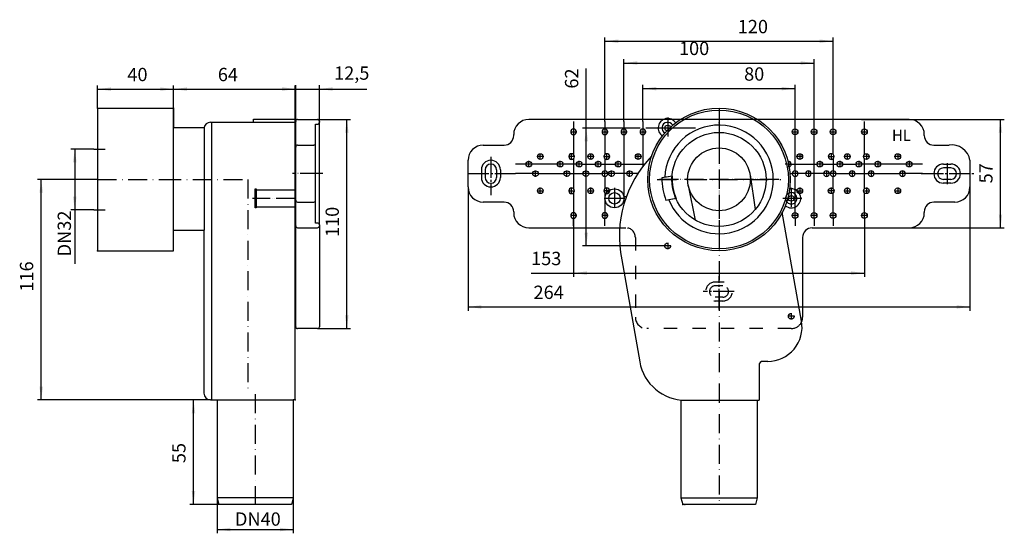
# Model space of a CAD drawing. Extents: x -368 to 150, y -186 to 84.
import ezdxf

# ---------------------------------------------------------------- set-up
doc = ezdxf.new("R2010")
doc.units = 0
for name, pattern in [('DASH_CENTER', [14, 11, -1, 1, -1]), ('DASHDOT', [16, 10, -3, 0, -3]), ('DASHED', [15, 7, -8]), ('DOT_CENTER', [14, 12, -1, 0, -1]), ('PHANTOM', [13, 10, -1, 0, -1, 0, -1])]:
    doc.linetypes.add(name, pattern=pattern)
doc.layers.get('0').update_dxf_attribs({"linetype": 'CONTINUOUS'})
for name, color, linetype in [('1', 7, 'CONTINUOUS'), ('LC-001-002-----0', 7, 'CONTINUOUS'), ('LC-006-002-RND-0', 7, 'CONTINUOUS'), ('LC-008-006-MLN-0', 7, 'CONTINUOUS')]:
    doc.layers.add(name, color=color, linetype=linetype)
doc.styles.add('CONVERTER_1', font='complex.shx', dxfattribs={"width": 0.95})
doc.styles.add('CONVERTER_2', font='txt.shx', dxfattribs={"width": 0.9})
doc.dimstyles.new('ME10_DIM_0', dxfattribs={"dimtxt": 7, "dimasz": 7, "dimexe": 2, "dimexo": 0, "dimtad": 1, "dimtxsty": 'CONVERTER_2', "dimsah": 1, "dimcen": 0.09, "dimclrd": 4, "dimclre": 4, "dimclrt": 1, "dimazin": 3, "dimtfac": 1, "dimtdec": 4, "dimtmove": 0, "dimatfit": 3, "dimtolj": 1, "dimtzin": 0})
doc.dimstyles.new('ME10_DIM_1', dxfattribs={"dimtxt": 7, "dimasz": 7, "dimexe": 2, "dimexo": 0, "dimtad": 1, "dimtxsty": 'CONVERTER_2', "dimsah": 1, "dimcen": 0.09, "dimclrd": 4, "dimclre": 4, "dimclrt": 1, "dimazin": 3, "dimtfac": 1, "dimtdec": 4, "dimtmove": 0, "dimatfit": 3, "dimtolj": 1, "dimtzin": 0})
doc.dimstyles.new('ME10_DIM_10', dxfattribs={"dimtxt": 7, "dimasz": 7, "dimexe": 2, "dimexo": 0, "dimtad": 1, "dimtxsty": 'CONVERTER_2', "dimsah": 1, "dimcen": 0.09, "dimclrd": 4, "dimclre": 4, "dimclrt": 1, "dimazin": 3, "dimtfac": 1, "dimtdec": 4, "dimtmove": 0, "dimatfit": 3, "dimtolj": 1, "dimtzin": 0})
doc.dimstyles.new('ME10_DIM_11', dxfattribs={"dimtxt": 7, "dimasz": 7, "dimexe": 2, "dimexo": 0, "dimtad": 1, "dimtxsty": 'CONVERTER_2', "dimsah": 1, "dimcen": 0.09, "dimclrd": 4, "dimclre": 4, "dimclrt": 1, "dimazin": 3, "dimtfac": 1, "dimtdec": 4, "dimtmove": 0, "dimatfit": 3, "dimtolj": 1, "dimtzin": 0})
doc.dimstyles.new('ME10_DIM_12', dxfattribs={"dimtxt": 7, "dimasz": 7, "dimexe": 2, "dimexo": 0, "dimtad": 1, "dimtxsty": 'CONVERTER_2', "dimsah": 1, "dimcen": 0.09, "dimclrd": 4, "dimclre": 4, "dimclrt": 1, "dimazin": 3, "dimtfac": 1, "dimtdec": 4, "dimtmove": 0, "dimatfit": 3, "dimtolj": 1, "dimtzin": 0})
doc.dimstyles.new('ME10_DIM_13', dxfattribs={"dimtxt": 7, "dimasz": 7, "dimexe": 2, "dimexo": 0, "dimtad": 1, "dimtxsty": 'CONVERTER_2', "dimsah": 1, "dimcen": 0.09, "dimclrd": 4, "dimclre": 4, "dimclrt": 1, "dimazin": 3, "dimtfac": 1, "dimtdec": 4, "dimtmove": 0, "dimatfit": 3, "dimtolj": 1, "dimtzin": 0})
doc.dimstyles.new('ME10_DIM_14', dxfattribs={"dimtxt": 7, "dimasz": 7, "dimexe": 2, "dimexo": 0, "dimtad": 1, "dimtxsty": 'CONVERTER_2', "dimsah": 1, "dimcen": 0.09, "dimclrd": 4, "dimclre": 4, "dimclrt": 1, "dimazin": 3, "dimtfac": 1, "dimtdec": 4, "dimtmove": 0, "dimatfit": 3, "dimtolj": 1, "dimtzin": 0})
doc.dimstyles.new('ME10_DIM_2', dxfattribs={"dimtxt": 7, "dimasz": 7, "dimexe": 2, "dimexo": 0, "dimtad": 1, "dimtxsty": 'CONVERTER_2', "dimsah": 1, "dimcen": 0.09, "dimclrd": 4, "dimclre": 4, "dimclrt": 1, "dimazin": 3, "dimtfac": 1, "dimtdec": 4, "dimtmove": 0, "dimatfit": 3, "dimtolj": 1, "dimtzin": 0})
doc.dimstyles.new('ME10_DIM_3', dxfattribs={"dimtxt": 7, "dimasz": 7, "dimexe": 2, "dimexo": 0, "dimtad": 1, "dimtxsty": 'CONVERTER_2', "dimsah": 1, "dimcen": 0.09, "dimclrd": 4, "dimclre": 4, "dimclrt": 1, "dimazin": 3, "dimtfac": 1, "dimtdec": 4, "dimtmove": 0, "dimatfit": 3, "dimtolj": 1, "dimtzin": 0})
doc.dimstyles.new('ME10_DIM_4', dxfattribs={"dimtxt": 7, "dimasz": 7, "dimexe": 2, "dimexo": 0, "dimtad": 1, "dimtxsty": 'CONVERTER_2', "dimsah": 1, "dimcen": 0.09, "dimclrd": 4, "dimclre": 4, "dimclrt": 1, "dimazin": 3, "dimtfac": 1, "dimtdec": 4, "dimtmove": 0, "dimatfit": 3, "dimtolj": 1, "dimtzin": 0})
doc.dimstyles.new('ME10_DIM_5', dxfattribs={"dimtxt": 7, "dimasz": 7, "dimexe": 2, "dimexo": 0, "dimtad": 1, "dimtxsty": 'CONVERTER_2', "dimsah": 1, "dimcen": 0.09, "dimclrd": 4, "dimclre": 4, "dimclrt": 1, "dimazin": 3, "dimtfac": 1, "dimtdec": 4, "dimtmove": 0, "dimatfit": 3, "dimtolj": 1, "dimtzin": 0})
doc.dimstyles.new('ME10_DIM_6', dxfattribs={"dimtxt": 7, "dimasz": 7, "dimexe": 2, "dimexo": 0, "dimtad": 1, "dimtxsty": 'CONVERTER_2', "dimsah": 1, "dimcen": 0.09, "dimclrd": 4, "dimclre": 4, "dimclrt": 1, "dimazin": 3, "dimtfac": 1, "dimtdec": 4, "dimtmove": 0, "dimatfit": 3, "dimtolj": 1, "dimtzin": 0})
doc.dimstyles.new('ME10_DIM_7', dxfattribs={"dimtxt": 7, "dimasz": 7, "dimexe": 2, "dimexo": 0, "dimtad": 1, "dimtxsty": 'CONVERTER_2', "dimsah": 1, "dimcen": 0.09, "dimclrd": 4, "dimclre": 4, "dimclrt": 1, "dimazin": 3, "dimtfac": 1, "dimtdec": 4, "dimtmove": 0, "dimatfit": 3, "dimtolj": 1, "dimtzin": 0})
doc.dimstyles.new('ME10_DIM_8', dxfattribs={"dimtxt": 7, "dimasz": 7, "dimexe": 2, "dimexo": 0, "dimtad": 1, "dimtxsty": 'CONVERTER_2', "dimsah": 1, "dimcen": 0.09, "dimclrd": 4, "dimclre": 4, "dimclrt": 1, "dimazin": 3, "dimtfac": 1, "dimtdec": 4, "dimtmove": 0, "dimatfit": 3, "dimtolj": 1, "dimtzin": 0})
doc.dimstyles.new('ME10_DIM_9', dxfattribs={"dimtxt": 7, "dimasz": 7, "dimexe": 2, "dimexo": 0, "dimtad": 1, "dimdec": 0, "dimtxsty": 'CONVERTER_2', "dimsah": 1, "dimcen": 0.09, "dimclrd": 4, "dimclre": 4, "dimclrt": 1, "dimazin": 3, "dimtfac": 1, "dimtdec": 4, "dimtmove": 0, "dimatfit": 3, "dimtolj": 1, "dimtzin": 0})

# ---------------------------------------------------------------- blocks, each defined once
blk = doc.blocks.new('*D19')
at = {"color": 4, "linetype": 'CONTINUOUS'}
for p, q in [((-211.16, 31.56), (-193.74, 31.56)), ((-195.74, -78.44), (-195.74, 31.56)), ((-211.16, -78.44), (-193.74, -78.44))]:
    blk.add_line(p, q, dxfattribs=at)
at = {"color": 4}
for points in [[(-194.82, 24.56), (-196.67, 24.56), (-195.74, 31.56)], [(-196.67, -71.44), (-194.82, -71.44), (-195.74, -78.44)]]:
    blk.add_solid(points, dxfattribs=at)
at = {"color": 1, "insert": (-197.74, -30.27), "char_height": 7, "attachment_point": 7, "rotation": 90, "style": 'CONVERTER_2'}
blk.add_mtext('110', dxfattribs=at)
blk = doc.blocks.new('*D18')
at = {"color": 4, "linetype": 'CONTINUOUS'}
for p, q in [((-236.66, 47.56), (-222.66, 47.56)), ((-222.66, 30.56), (-222.66, 49.56)), ((-222.66, 47.56), (-210.16, 47.56)), ((-210.16, -23.94), (-210.16, 49.56)), ((-210.16, 47.56), (-185.3, 47.56))]:
    blk.add_line(p, q, dxfattribs=at)
at = {"color": 4}
for points in [[(-229.66, 46.64), (-229.66, 48.49), (-222.66, 47.56)], [(-203.16, 48.49), (-203.16, 46.64), (-210.16, 47.56)]]:
    blk.add_solid(points, dxfattribs=at)
at = {"color": 1, "insert": (-202.45, 50.26), "char_height": 7, "attachment_point": 7, "rotation": 0.0001, "style": 'CONVERTER_2'}
blk.add_mtext('12,5', dxfattribs=at)
blk = doc.blocks.new('*D17')
at = {"color": 4, "linetype": 'CONTINUOUS'}
for p, q in [((-286.85, 27.25), (-286.85, 49.5)), ((-286.85, 47.5), (-222.91, 47.5)), ((-222.91, 31.75), (-222.91, 49.5))]:
    blk.add_line(p, q, dxfattribs=at)
at = {"color": 4}
for points in [[(-279.85, 48.42), (-279.85, 46.58), (-286.85, 47.5)], [(-229.91, 46.58), (-229.91, 48.42), (-222.91, 47.5)]]:
    blk.add_solid(points, dxfattribs=at)
at = {"color": 1, "insert": (-263.6, 49.5), "char_height": 7, "attachment_point": 7, "rotation": 0.0001, "style": 'CONVERTER_2'}
blk.add_mtext('64', dxfattribs=at)
blk = doc.blocks.new('*D16')
at = {"color": 4, "linetype": 'CONTINUOUS'}
for p, q in [((-326.85, 37.5), (-326.85, 49.5)), ((-326.85, 47.5), (-286.85, 47.5)), ((-286.85, 37.5), (-286.85, 49.5))]:
    blk.add_line(p, q, dxfattribs=at)
at = {"color": 4}
for points in [[(-319.85, 48.42), (-319.85, 46.58), (-326.85, 47.5)], [(-293.85, 46.58), (-293.85, 48.42), (-286.85, 47.5)]]:
    blk.add_solid(points, dxfattribs=at)
at = {"color": 1, "insert": (-311.19, 49.5), "char_height": 7, "attachment_point": 7, "rotation": 0.0001, "style": 'CONVERTER_2'}
blk.add_mtext('40', dxfattribs=at)
blk = doc.blocks.new('*D15')
at = {"color": 4, "linetype": 'CONTINUOUS'}
for p, q in [((-328.85, 16), (-340.85, 16)), ((-338.85, 16), (-338.85, -16)), ((-328.85, -16), (-340.85, -16)), ((-338.85, -16), (-338.85, -44.37))]:
    blk.add_line(p, q, dxfattribs=at)
at = {"color": 4}
for points in [[(-337.92, 9), (-339.77, 9), (-338.85, 16)], [(-339.77, -9), (-337.92, -9), (-338.85, -16)]]:
    blk.add_solid(points, dxfattribs=at)
at = {"color": 1, "insert": (-340.85, -40.45), "char_height": 7, "attachment_point": 7, "rotation": 90, "style": 'CONVERTER_2'}
blk.add_mtext('\\C1;DN\\C1;32\\C1;', dxfattribs=at)
blk = doc.blocks.new('*D14')
at = {"color": 4, "linetype": 'CONTINUOUS'}
for p, q in [((-326.85, 0), (-358.52, 0)), ((-356.52, -115.94), (-356.52, 0)), ((-267.42, -115.94), (-358.52, -115.94))]:
    blk.add_line(p, q, dxfattribs=at)
at = {"color": 4}
for points in [[(-355.6, -7), (-357.44, -7), (-356.52, 0)], [(-357.44, -108.94), (-355.6, -108.94), (-356.52, -115.94)]]:
    blk.add_solid(points, dxfattribs=at)
at = {"color": 1, "insert": (-358.52, -58.98), "char_height": 7, "attachment_point": 7, "rotation": 90, "style": 'CONVERTER_2'}
blk.add_mtext('116', dxfattribs=at)
blk = doc.blocks.new('*D13')
at = {"color": 4, "linetype": 'CONTINUOUS'}
for p, q in [((-267.42, -115.94), (-278.41, -115.94)), ((-276.41, -170.94), (-276.41, -115.94)), ((-263.08, -170.94), (-278.41, -170.94))]:
    blk.add_line(p, q, dxfattribs=at)
at = {"color": 4}
for points in [[(-275.49, -122.94), (-277.33, -122.94), (-276.41, -115.94)], [(-277.33, -163.94), (-275.49, -163.94), (-276.41, -170.94)]]:
    blk.add_solid(points, dxfattribs=at)
at = {"color": 1, "insert": (-278.41, -149.21), "char_height": 7, "attachment_point": 7, "rotation": 90, "style": 'CONVERTER_2'}
blk.add_mtext('55', dxfattribs=at)
blk = doc.blocks.new('*D12')
at = {"color": 4, "linetype": 'CONTINUOUS'}
for p, q in [((-264.01, -167.44), (-264.01, -186.11)), ((-223.91, -167.44), (-223.91, -186.11)), ((-264.01, -184.11), (-223.91, -184.11))]:
    blk.add_line(p, q, dxfattribs=at)
at = {"color": 4}
for points in [[(-257.01, -183.19), (-257.01, -185.03), (-264.01, -184.11)], [(-230.91, -185.03), (-230.91, -183.19), (-223.91, -184.11)]]:
    blk.add_solid(points, dxfattribs=at)
at = {"color": 1, "insert": (-254.58, -182.11), "char_height": 7, "attachment_point": 7, "rotation": 0.0001, "style": 'CONVERTER_2'}
blk.add_mtext('\\C1;DN\\C1;40', dxfattribs=at)
blk = doc.blocks.new('*D11')
at = {"color": 4, "linetype": 'CONTINUOUS'}
for p, q in [((-69.82, 27.06), (-69.82, 58.28)), ((-41.58, 27.06), (-71.82, 27.06)), ((-69.82, -34.94), (-69.82, 27.06)), ((-28.64, -34.94), (-71.82, -34.94))]:
    blk.add_line(p, q, dxfattribs=at)
at = {"color": 4}
for points in [[(-68.89, 20.06), (-70.74, 20.06), (-69.82, 27.06)], [(-70.74, -27.94), (-68.89, -27.94), (-69.82, -34.94)]]:
    blk.add_solid(points, dxfattribs=at)
at = {"color": 1, "insert": (-71.82, 47.78), "char_height": 7, "attachment_point": 7, "rotation": 90, "style": 'CONVERTER_2'}
blk.add_mtext('62', dxfattribs=at)
blk = doc.blocks.new('*D10')
at = {"color": 4, "linetype": 'CONTINUOUS'}
for p, q in [((75.01, 31.56), (150.08, 31.56)), ((148.08, -25.44), (148.08, 31.56)), ((100.01, -25.44), (150.08, -25.44))]:
    blk.add_line(p, q, dxfattribs=at)
at = {"color": 4}
for points in [[(149, 24.56), (147.16, 24.56), (148.08, 31.56)], [(147.16, -18.44), (149, -18.44), (148.08, -25.44)]]:
    blk.add_solid(points, dxfattribs=at)
at = {"color": 1, "insert": (146.08, -2.06), "char_height": 7, "attachment_point": 7, "rotation": 90, "style": 'CONVERTER_2'}
blk.add_mtext('57', dxfattribs=at)
blk = doc.blocks.new('*D9')
at = {"color": 4, "linetype": 'CONTINUOUS'}
for p, q in [((-76.49, -20.44), (-76.49, -51.25)), ((76.51, -24.44), (76.51, -51.25)), ((-98.82, -49.25), (-76.49, -49.25)), ((-76.49, -49.25), (76.51, -49.25))]:
    blk.add_line(p, q, dxfattribs=at)
at = {"color": 4}
for points in [[(-69.49, -48.33), (-69.49, -50.18), (-76.49, -49.25)], [(69.51, -50.18), (69.51, -48.33), (76.51, -49.25)]]:
    blk.add_solid(points, dxfattribs=at)
at = {"color": 1, "insert": (-98.82, -47.25), "char_height": 7, "attachment_point": 7, "rotation": 0.0001, "style": 'CONVERTER_2'}
blk.add_mtext('153', dxfattribs=at)
blk = doc.blocks.new('*D8')
at = {"color": 4, "linetype": 'CONTINUOUS'}
for p, q in [((-59.99, 30.56), (-59.99, 74.71)), ((-59.99, 72.71), (60.01, 72.71)), ((60.01, 30.56), (60.01, 74.71))]:
    blk.add_line(p, q, dxfattribs=at)
at = {"color": 4}
for points in [[(-52.99, 73.63), (-52.99, 71.79), (-59.99, 72.71)], [(53.01, 71.79), (53.01, 73.63), (60.01, 72.71)]]:
    blk.add_solid(points, dxfattribs=at)
at = {"color": 1, "insert": (9.88, 74.71), "char_height": 7, "attachment_point": 7, "rotation": 0.0001, "style": 'CONVERTER_2'}
blk.add_mtext('120', dxfattribs=at)
blk = doc.blocks.new('*D7')
at = {"color": 4, "linetype": 'CONTINUOUS'}
for p, q in [((-49.99, 30.56), (-49.99, 63.24)), ((50.01, 30.56), (50.01, 63.24)), ((-49.99, 61.24), (50.01, 61.24))]:
    blk.add_line(p, q, dxfattribs=at)
at = {"color": 4}
for points in [[(-42.99, 62.16), (-42.99, 60.32), (-49.99, 61.24)], [(43.01, 60.32), (43.01, 62.16), (50.01, 61.24)]]:
    blk.add_solid(points, dxfattribs=at)
at = {"color": 1, "insert": (-21.03, 63.24), "char_height": 7, "attachment_point": 7, "rotation": 0.0001, "style": 'CONVERTER_2'}
blk.add_mtext('100', dxfattribs=at)
blk = doc.blocks.new('*D6')
at = {"color": 4, "linetype": 'CONTINUOUS'}
for p, q in [((-39.99, 30.56), (-39.99, 49.77)), ((-39.99, 47.77), (40.01, 47.77)), ((40.01, 30.56), (40.01, 49.77))]:
    blk.add_line(p, q, dxfattribs=at)
at = {"color": 4}
for points in [[(-32.99, 48.69), (-32.99, 46.85), (-39.99, 47.77)], [(33.01, 46.85), (33.01, 48.69), (40.01, 47.77)]]:
    blk.add_solid(points, dxfattribs=at)
at = {"color": 1, "insert": (13.21, 49.77), "char_height": 7, "attachment_point": 7, "rotation": 0.0001, "style": 'CONVERTER_2'}
blk.add_mtext('80', dxfattribs=at)
blk = doc.blocks.new('*D5')
at = {"color": 4, "linetype": 'CONTINUOUS'}
for p, q in [((-131.99, -3.94), (-131.99, -69.04)), ((132.01, -3.94), (132.01, -69.04)), ((-131.99, -67.04), (132.01, -67.04))]:
    blk.add_line(p, q, dxfattribs=at)
at = {"color": 4}
for points in [[(-124.99, -66.12), (-124.99, -67.96), (-131.99, -67.04)], [(125.01, -67.96), (125.01, -66.12), (132.01, -67.04)]]:
    blk.add_solid(points, dxfattribs=at)
at = {"color": 1, "insert": (-97.55, -65.04), "char_height": 7, "attachment_point": 7, "rotation": 0.0001, "style": 'CONVERTER_2'}
blk.add_mtext('264', dxfattribs=at)
blk = doc.blocks.new('HL_44_MONTAGEPLATTE__1', base_point=(0, -300.9))
at = {"color": 2, "linetype": 'DASH_CENTER'}
for p, q in [((0.01, -53.94), (0.01, -50.94)), ((0.01, -68.44), (0.01, -53.94)), ((8.02, -58.94), (-8.32, -58.94))]:
    blk.add_line(p, q, dxfattribs=at)
at = {"layer": '1', "color": 7, "linetype": 'CONTINUOUS'}
for p, q in [((-74.99, 31.56), (-99.99, 31.56)), ((75.01, 31.56), (-74.99, 31.56)), ((100.01, 31.56), (75.01, 31.56)), ((-76.49, 30.56), (-76.49, 26.56)), ((-59.99, 30.56), (-59.99, 26.56)), ((-49.99, 30.56), (-49.99, 26.56)), ((-39.99, 30.56), (-39.99, 26.56)), ((40.01, 26.56), (40.01, 30.56)), ((50.01, 26.56), (50.01, 30.56)), ((60.01, 26.56), (60.01, 30.56)), ((76.51, 26.56), (76.51, 30.56)), ((-107.99, 23.06), (-107.99, 23.56)), ((-76.49, 23.56), (-76.49, 13.18)), ((-59.99, 23.56), (-59.99, 13.18)), ((-49.99, 23.56), (-49.99, 13.18)), ((-39.99, 23.56), (-39.99, 6.95)), ((40.01, 4.56), (40.01, 23.56)), ((50.01, -17.44), (50.01, 23.41)), ((60.01, 13.18), (60.01, 23.56)), ((76.51, 13.18), (76.51, 23.56)), ((108.01, 23.06), (108.01, 23.56)), ((-123.99, 18.06), (-112.99, 18.06)), ((113.01, 18.06), (121.01, 18.06)), ((-76.49, 10.95), (-76.49, -4.82)), ((-59.99, 10.95), (-59.99, 4.56)), ((-49.99, 13.18), (-49.99, -8.67)), ((60.01, 10.95), (60.01, 4.56)), ((76.51, -4.82), (76.51, 10.95)), ((-131.99, 3.06), (-131.99, 10.06)), ((-101.49, 8.06), (-106.99, 8.06)), ((-84.99, 8.06), (-98.34, 8.06)), ((-75.14, 8.06), (-81.84, 8.06)), ((-71.84, 8.06), (-65.14, 8.06)), ((-61.84, 8.06), (-54.64, 8.06)), ((-51.34, 8.06), (-39.12, 8.06)), ((36.51, 8.06), (38.01, 8.06)), ((38.01, 8.06), (51.36, 8.06)), ((54.66, 8.06), (61.86, 8.06)), ((65.16, 8.06), (71.86, 8.06)), ((81.86, 8.06), (75.16, 8.06)), ((98.36, 8.06), (85.01, 8.06)), ((107.01, 8.06), (101.51, 8.06)), ((132.01, 10.06), (132.01, 3.06)), ((-131.99, -3.94), (-131.99, 3.06)), ((-97.99, 3.06), (-106.99, 3.06)), ((-94.99, 3.06), (-81.49, 3.06)), ((-78.49, 3.06), (-71.49, 3.06)), ((-68.49, 3.06), (-61.49, 3.06)), ((-59.99, 1.56), (-59.99, -4.82)), ((-57.99, 3.06), (-58.49, 3.06)), ((-48.49, 3.06), (-54.99, 3.06)), ((-42.71, 3.06), (-45.49, 3.06)), ((37.37, 3.06), (38.51, 3.06)), ((40.01, -14.52), (40.01, 1.56)), ((45.51, 3.06), (41.51, 3.06)), ((55.01, 3.06), (48.51, 3.06)), ((58.51, 3.06), (58.01, 3.06)), ((60.01, -4.82), (60.01, 1.56)), ((61.51, 3.06), (68.51, 3.06)), ((71.51, 3.06), (78.51, 3.06)), ((81.51, 3.06), (95.01, 3.06)), ((107.01, 3.06), (98.01, 3.06)), ((132.01, 3.06), (132.01, -3.94)), ((-76.49, -7.05), (-76.49, -17.44)), ((-59.99, -7.05), (-59.99, -17.44)), ((60.01, -17.44), (60.01, -7.05)), ((76.51, -17.44), (76.51, -7.05)), ((-112.99, -11.94), (-123.99, -11.94)), ((40.01, -17.44), (40.01, -14.52)), ((124.01, -11.94), (113.01, -11.94)), ((-107.99, -16.94), (-107.99, -17.44)), ((-76.49, -24.44), (-76.49, -20.44)), ((-59.99, -24.44), (-59.99, -20.44)), ((40.01, -20.44), (40.01, -24.44)), ((50.01, -20.44), (50.01, -24.44)), ((60.01, -20.44), (60.01, -24.44)), ((76.51, -20.44), (76.51, -24.44)), ((108.01, -16.94), (108.01, -17.44)), ((-99.99, -25.44), (-74.99, -25.44)), ((-74.99, -25.44), (-52.23, -25.44)), ((49.01, -25.44), (75.01, -25.44)), ((75.01, -25.44), (100.01, -25.44)), ((44.01, -30.44), (44.01, -72.44))]:
    blk.add_line(p, q, dxfattribs=at)
at = {"layer": '1', "color": 2, "linetype": 'DASH_CENTER'}
for p, q in [((-76.49, 26.71), (-76.49, 23.41)), ((-59.99, 26.71), (-59.99, 23.41)), ((-49.99, 26.71), (-49.99, 23.41)), ((-39.99, 26.71), (-39.99, 23.41)), ((-25.34, 27.06), (-28.64, 27.06)), ((-26.99, 28.71), (-26.99, 25.41)), ((40.01, 23.41), (40.01, 26.71)), ((50.01, 23.41), (50.01, 26.71)), ((60.01, 23.41), (60.01, 26.71)), ((76.51, 23.41), (76.51, 26.71)), ((-78.14, 25.06), (-74.84, 25.06)), ((-61.64, 25.06), (-58.34, 25.06)), ((-51.64, 25.06), (-48.34, 25.06)), ((-41.64, 25.06), (-38.34, 25.06)), ((38.36, 25.06), (41.66, 25.06)), ((48.36, 25.06), (51.66, 25.06)), ((58.36, 25.06), (61.66, 25.06)), ((74.86, 25.06), (78.16, 25.06)), ((-119.99, 11.82), (-119.99, -8.18)), ((-92.34, 12.06), (-95.64, 12.06)), ((-93.99, 10.41), (-93.99, 13.71)), ((-75.84, 12.06), (-79.14, 12.06)), ((-77.49, 10.41), (-77.49, 13.71)), ((-65.84, 12.06), (-69.14, 12.06)), ((-67.49, 10.41), (-67.49, 13.71)), ((-60.64, 12.06), (-57.34, 12.06)), ((-58.99, 10.41), (-58.99, 13.71)), ((-40.84, 12.06), (-44.14, 12.06)), ((-42.49, 10.41), (-42.49, 13.71)), ((44.16, 12.06), (40.86, 12.06)), ((42.51, 13.71), (42.51, 10.41)), ((57.36, 12.06), (60.66, 12.06)), ((59.01, 13.71), (59.01, 10.41)), ((69.16, 12.06), (65.86, 12.06)), ((67.51, 13.71), (67.51, 10.41)), ((79.16, 12.06), (75.86, 12.06)), ((77.51, 13.71), (77.51, 10.41)), ((95.66, 12.06), (92.36, 12.06)), ((94.01, 13.71), (94.01, 10.41)), ((-98.34, 8.06), (-101.64, 8.06)), ((-99.99, 6.41), (-99.99, 9.71)), ((-81.84, 8.06), (-85.14, 8.06)), ((-83.49, 6.41), (-83.49, 9.71)), ((-71.84, 8.06), (-75.14, 8.06)), ((-73.49, 6.41), (-73.49, 9.71)), ((-61.84, 8.06), (-65.14, 8.06)), ((-63.49, 6.41), (-63.49, 9.71)), ((-51.34, 8.06), (-54.64, 8.06)), ((-52.99, 6.41), (-52.99, 9.71)), ((38.16, 8.06), (34.86, 8.06)), ((36.51, 9.71), (36.51, 6.41)), ((54.66, 8.06), (51.36, 8.06)), ((53.01, 9.71), (53.01, 6.41)), ((65.16, 8.06), (61.86, 8.06)), ((63.51, 9.71), (63.51, 6.41)), ((75.16, 8.06), (71.86, 8.06)), ((73.51, 9.71), (73.51, 6.41)), ((85.16, 8.06), (81.86, 8.06)), ((83.51, 9.71), (83.51, 6.41)), ((101.66, 8.06), (98.36, 8.06)), ((100.01, 9.71), (100.01, 6.41)), ((120.01, 8.59), (120.01, -3.41)), ((-131.99, 3.06), (-106.41, 3.06)), ((-94.84, 3.06), (-98.14, 3.06)), ((-96.49, 1.41), (-96.49, 4.71)), ((-78.34, 3.06), (-81.64, 3.06)), ((-79.99, 1.41), (-79.99, 4.71)), ((-68.34, 3.06), (-71.64, 3.06)), ((-69.99, 1.41), (-69.99, 4.71)), ((-58.34, 3.06), (-61.64, 3.06)), ((-59.99, 1.41), (-59.99, 4.71)), ((-54.84, 3.06), (-58.14, 3.06)), ((-56.49, 1.41), (-56.49, 4.71)), ((-45.34, 3.06), (-48.64, 3.06)), ((-46.99, 1.41), (-46.99, 4.71)), ((41.66, 3.06), (38.36, 3.06)), ((40.01, 4.71), (40.01, 1.41)), ((48.66, 3.06), (45.36, 3.06)), ((47.01, 4.71), (47.01, 1.41)), ((58.16, 3.06), (54.86, 3.06)), ((56.51, 4.71), (56.51, 1.41)), ((61.66, 3.06), (58.36, 3.06)), ((60.01, 4.71), (60.01, 1.41)), ((71.66, 3.06), (68.36, 3.06)), ((70.01, 4.71), (70.01, 1.41)), ((81.66, 3.06), (78.36, 3.06)), ((80.01, 4.71), (80.01, 1.41)), ((98.16, 3.06), (94.86, 3.06)), ((96.51, 4.71), (96.51, 1.41)), ((107.01, 3.06), (135.01, 3.06)), ((-93.99, -7.59), (-93.99, -4.29)), ((-77.49, -7.59), (-77.49, -4.29)), ((-67.49, -7.59), (-67.49, -4.29)), ((-58.99, -7.59), (-58.99, -4.29)), ((42.51, -4.29), (42.51, -7.59)), ((59.01, -4.29), (59.01, -7.59)), ((67.51, -4.29), (67.51, -7.59)), ((77.51, -4.29), (77.51, -7.59)), ((94.01, -4.29), (94.01, -7.59)), ((-95.64, -5.94), (-92.34, -5.94)), ((-79.14, -5.94), (-75.84, -5.94)), ((-69.14, -5.94), (-65.84, -5.94)), ((-57.34, -5.94), (-60.64, -5.94)), ((39.66, -9.94), (36.36, -9.94)), ((38.01, -8.29), (38.01, -11.59)), ((40.86, -5.94), (44.16, -5.94)), ((60.66, -5.94), (57.36, -5.94)), ((65.86, -5.94), (69.16, -5.94)), ((75.86, -5.94), (79.16, -5.94)), ((92.36, -5.94), (95.66, -5.94)), ((-74.84, -18.94), (-78.14, -18.94)), ((-76.49, -17.29), (-76.49, -20.59)), ((-58.34, -18.94), (-61.64, -18.94)), ((-59.99, -17.29), (-59.99, -20.59)), ((41.66, -18.94), (38.36, -18.94)), ((40.01, -20.59), (40.01, -17.29)), ((51.66, -18.94), (48.36, -18.94)), ((50.01, -20.59), (50.01, -17.29)), ((61.66, -18.94), (58.36, -18.94)), ((60.01, -20.59), (60.01, -17.29)), ((78.16, -18.94), (74.86, -18.94)), ((76.51, -20.59), (76.51, -17.29))]:
    blk.add_line(p, q, dxfattribs=at)
at = {"layer": '1', "color": 2, "linetype": 'DOT_CENTER'}
blk.add_line((106.42, 3.06), (107.01, 3.06), dxfattribs=at)
at = {"layer": '1', "color": 7, "linetype": 'DASHED'}
for p, q in [((-52.23, -25.44), (-48.99, -25.44)), ((-43.99, -30.44), (-43.99, -72.44)), ((38.01, -78.44), (-37.99, -78.44))]:
    blk.add_line(p, q, dxfattribs=at)
at = {"layer": '1', "color": 2, "linetype": 'PHANTOM'}
for p, q in [((-25.34, -34.94), (-28.64, -34.94)), ((-26.99, -33.29), (-26.99, -36.59)), ((39.66, -71.94), (36.36, -71.94)), ((38.01, -70.29), (38.01, -73.59))]:
    blk.add_line(p, q, dxfattribs=at)
at = {"layer": '1', "color": 7, "linetype": 'CONTINUOUS'}
for centre in [(-26.99, 27.06), (40.01, 25.06), (50.01, 25.06), (60.01, 25.06), (76.51, 25.06), (-93.99, 12.06), (-67.49, 12.06), (-42.49, 12.06), (42.51, 12.06), (67.51, 12.06), (77.51, 12.06), (94.01, 12.06), (-99.99, 8.06), (-83.49, 8.06), (-73.49, 8.06), (-63.49, 8.06), (-52.99, 8.06), (53.01, 8.06), (63.51, 8.06), (73.51, 8.06), (83.51, 8.06), (100.01, 8.06), (-96.49, 3.06), (-79.99, 3.06), (-69.99, 3.06), (-56.49, 3.06), (-46.99, 3.06), (-93.99, -5.94), (-67.49, -5.94), (42.51, -5.94), (59.01, -5.94), (59.01, -5.94), (67.51, -5.94), (77.51, -5.94), (94.01, -5.94), (38.01, -9.94), (40.01, -18.94), (50.01, -18.94), (60.01, -18.94), (76.51, -18.94)]:
    blk.add_circle(centre, 1.5, dxfattribs=at)
at = {"layer": '1', "color": 7, "linetype": 'DASHED'}
for centre in [(-26.99, -34.94), (38.01, -71.94)]:
    blk.add_circle(centre, 1.5, dxfattribs=at)
at = {"layer": '1', "color": 7, "linetype": 'CONTINUOUS'}
for centre, radius, start, end in [((-99.99, 23.56), 8, 90, 180), ((100.01, 23.56), 8, 0, 90), ((-76.49, 25.06), 1.5, 90, -90), ((-76.49, 25.06), 1.5, 0, 90), ((-59.99, 25.06), 1.5, 90, -90), ((-59.99, 25.06), 1.5, -90, 90), ((-49.99, 25.06), 1.5, 90, -90), ((-49.99, 25.06), 1.5, -90, 90), ((-39.99, 25.06), 1.5, 90, -90), ((-39.99, 25.06), 1.5, -90, 90), ((-112.99, 23.06), 5, -90, 0), ((-76.49, 25.06), 1.5, -90, 0), ((113.01, 23.06), 5, 180, -90), ((-123.99, 10.06), 8, 90, 180), ((122.51, 8.56), 9.62, 8.9726, 98.9726), ((-77.49, 12.06), 1.5, 48.1897, -48.1897), ((-77.49, 12.06), 1.5, -48.1897, 48.1897), ((-58.99, 12.06), 1.5, 131.8103, 180), ((-58.99, 12.06), 1.5, 131.8103, 180), ((-58.99, 12.06), 1.5, 180, -131.8103), ((-58.99, 12.06), 1.5, 180, -131.8103), ((-58.99, 12.06), 1.5, -131.8103, 131.8103), ((-58.99, 12.06), 1.5, -131.8103, 131.8103), ((59.01, 12.06), 1.5, 0, -48.1897), ((59.01, 12.06), 1.5, 0, -48.1897), ((59.01, 12.06), 1.5, -48.1897, 0), ((59.01, 12.06), 1.5, -48.1897, 0), ((36.51, 8.06), 1.5, 0, 99.3918), ((36.51, 8.06), 1.5, -74.4821, 0), ((118.01, 3.06), 5, 90, -90), ((122.01, 3.06), 5, -90, 90), ((-59.99, 3.06), 1.5, 90, -90), ((-59.99, 3.06), 1.5, 0, 90), ((-59.99, 3.06), 1.5, -90, 0), ((40.01, 3.06), 1.5, 90, 180), ((40.01, 3.06), 1.5, 180, 0), ((40.01, 3.06), 1.5, 0, 90), ((47.01, 3.06), 1.5, 0, 180), ((47.01, 3.06), 1.5, 180, 0), ((56.51, 3.06), 1.5, 90, 180), ((56.51, 3.06), 1.5, 180, 0), ((56.51, 3.06), 1.5, 0, 90), ((60.01, 3.06), 1.5, 90, 180), ((60.01, 3.06), 1.5, 180, 0), ((60.01, 3.06), 1.5, 0, 90), ((70.01, 3.06), 1.5, 90, 180), ((70.01, 3.06), 1.5, 180, 0), ((70.01, 3.06), 1.5, 0, 90), ((80.01, 3.06), 1.5, 90, 180), ((80.01, 3.06), 1.5, 180, 0), ((80.01, 3.06), 1.5, 0, 90), ((96.51, 3.06), 1.5, 90, 180), ((96.51, 3.06), 1.5, 180, 0), ((96.51, 3.06), 1.5, 0, 90), ((-123.99, -3.94), 8, 180, -90), ((-77.49, -5.94), 1.5, 48.1897, -48.1897), ((-77.49, -5.94), 1.5, -48.1897, 48.1897), ((-58.99, -5.94), 1.5, 131.8103, 180), ((-58.99, -5.94), 1.5, 131.8103, 180), ((-58.99, -5.94), 1.5, -131.8103, 131.8103), ((-58.99, -5.94), 1.5, -131.8103, 131.8103), ((124.01, -3.94), 8, -90, 0), ((-58.99, -5.94), 1.5, 180, -131.8103), ((-58.99, -5.94), 1.5, 180, -131.8103), ((-112.99, -16.94), 5, 0, 90), ((113.01, -16.94), 5, 90, 180), ((-99.99, -17.44), 8, 180, -90), ((-76.49, -18.94), 1.5, 90, -90), ((-76.49, -18.94), 1.5, -90, 90), ((-59.99, -18.94), 1.5, 90, -90), ((-59.99, -18.94), 1.5, -90, 90), ((100.01, -17.44), 8, -90, 0), ((49.01, -30.44), 5, 90, 180), ((38.01, -72.44), 6, -24.3578, 0)]:
    blk.add_arc(centre, radius, start, end, dxfattribs=at)
at = {"layer": '1', "color": 7, "linetype": 'DASHED'}
for centre, radius, start, end in [((-48.99, -30.44), 5, 0, 90), ((-37.99, -72.44), 6, 180, -90), ((38.01, -72.44), 6, -90, -24.3578)]:
    blk.add_arc(centre, radius, start, end, dxfattribs=at)
at = {"layer": 'LC-001-002-----0', "color": 7, "linetype": 'CONTINUOUS'}
for p, q in [((118.01, 8.06), (122.01, 8.06)), ((122.01, 6.06), (118.01, 6.06)), ((-124.99, 5.06), (-124.99, 1.06)), ((-122.99, 5.06), (-122.99, 1.06)), ((-116.99, 5.06), (-116.99, 1.06)), ((-114.99, 5.06), (-114.99, 1.06)), ((122.01, 0.06), (118.01, 0.06)), ((118.01, -1.94), (118, -1.94)), ((122.01, -1.94), (118.01, -1.94))]:
    blk.add_line(p, q, dxfattribs=at)
at = {"layer": 'LC-001-002-----0', "color": 7, "linetype": 'DASHED'}
for p, q in [((0.01, -53.94), (-1.99, -53.94)), ((2.01, -55.94), (-1.99, -55.94)), ((2.01, -53.94), (0.01, -53.94)), ((2.01, -61.94), (-1.99, -61.94)), ((0.01, -63.94), (-1.99, -63.94)), ((2.01, -63.94), (0.01, -63.94))]:
    blk.add_line(p, q, dxfattribs=at)
at = {"layer": 'LC-001-002-----0', "color": 7, "linetype": 'CONTINUOUS'}
for centre, radius, start, end in [((-119.99, 5.06), 5, 0, 180), ((-119.99, 5.06), 3, 0, 180), ((118.01, 3.06), 3, 90, -90), ((122.01, 3.06), 3, -90, 90), ((-119.99, 1.06), 5, 180, 0), ((-119.99, 1.06), 3, 180, 0)]:
    blk.add_arc(centre, radius, start, end, dxfattribs=at)
at = {"layer": 'LC-001-002-----0', "color": 7, "linetype": 'DASHED'}
for centre, radius, start, end in [((-1.99, -58.94), 5, 90, -90), ((-1.99, -58.94), 3, 90, -90), ((2.01, -58.94), 5, -90, 90), ((2.01, -58.94), 3, -90, 90)]:
    blk.add_arc(centre, radius, start, end, dxfattribs=at)
at = {"layer": '1', "color": 1, "style": 'CONVERTER_1', "width": 0.95}
blk.add_text('HL', height=6, dxfattribs=at).set_placement((91.01, 20.27))
blk = doc.blocks.new('SIFONEINSATZ', base_point=(-31.41, -78.12))
at = {"layer": '1', "color": 2, "linetype": 'PHANTOM'}
for p, q in [((0.01, 31.42), (0.01, -31.42)), ((31.43, 0), (-31.41, 0))]:
    blk.add_line(p, q, dxfattribs=at)
at = {"layer": '1', "color": 7, "linetype": 'CONTINUOUS'}
for start, end in [(0, 177.8744), (-157.8744, 0)]:
    blk.add_arc((0.01, 0), 28.56, start, end, dxfattribs=at)
at = {"layer": 'LC-001-002-----0', "color": 7, "linetype": 'CONTINUOUS'}
for p, q in [((-24.68, 1.74), (-28.53, 1.06)), ((16.34, 2.48), (19.05, -15.81)), ((-16.15, -3.22), (-12.46, -21.38)), ((-22.6, -10.08), (-26.45, -10.76))]:
    blk.add_line(p, q, dxfattribs=at)
for centre, radius in [((0.01, 0), 24.75), ((0.02, 0.06), 16.5)]:
    blk.add_circle(centre, radius, dxfattribs=at)
blk = doc.blocks.new('EINBAUSIFON__2', base_point=(-87.58, -170.93))
at = {"color": 7}
for p in [(-26.98, 32.06), (-31.98, 27.06), (0.02, 29.86), (-59.98, -9.94), (-54.98, -9.94), (38.02, -9.94), (-19.09, -170.93), (-18.03, -170.93)]:
    blk.add_point(p, dxfattribs=at)
at = {"layer": '1', "color": 2, "linetype": 'PHANTOM'}
for p, q in [((-26.98, 32.56), (-26.98, 21.56)), ((-21.48, 27.06), (-32.48, 27.06)), ((-54.98, -4.44), (-54.98, -15.44)), ((38.02, -4.44), (38.02, -15.44)), ((-49.48, -9.94), (-60.48, -9.94)), ((43.52, -9.94), (32.52, -9.94))]:
    blk.add_line(p, q, dxfattribs=at)
at = {"layer": 'LC-001-002-----0', "color": 2, "linetype": 'DASHDOT'}
for p, q in [((0.01, 37.5), (0.01, -170.93)), ((-32.43, 0.06), (32.45, 0.06))]:
    blk.add_line(p, q, dxfattribs=at)
at = {"layer": 'LC-001-002-----0', "color": 7, "linetype": 'CONTINUOUS'}
for p, q in [((-24.68, 1.74), (-29.98, 0.8)), ((-50.08, -8.94), (-48.65, -8.94)), ((-22.57, -10.07), (-27.87, -11.01)), ((-50.13, -10.94), (-49.35, -10.94)), ((43.43, -74.55), (33.32, -17.23)), ((-51.17, -42.2), (-41.71, -95.84)), ((-51.17, -42.2), (-41.71, -95.84)), ((21.06, -97.67), (21.06, -116.13)), ((25.7, -95.67), (23.06, -95.67)), ((-20.04, -116.13), (-20.04, -167.43)), ((-17.54, -116.13), (21.06, -116.13)), ((20.06, -116.13), (20.06, -167.43)), ((-20.04, -167.43), (20.06, -167.43)), ((-20.04, -167.43), (-19.1, -170.93)), ((20.06, -167.43), (19.12, -170.93)), ((19.12, -170.93), (-19.1, -170.93))]:
    blk.add_line(p, q, dxfattribs=at)
for centre, radius in [((0.01, 0), 37.5), ((0.01, 0), 36.5), ((-54.98, -9.94), 5), ((-54.98, -9.94), 3)]:
    blk.add_circle(centre, radius, dxfattribs=at)
for centre, radius, start, end in [((-26.98, 27.06), 5, 32.8917, -123.0483), ((-26.98, 27.06), 3, 28.8044, -118.961), ((8.61, -29.93), 61, 136.2046, -168.4053), ((0.01, 0.06), 30, 178.5856, -158.3404), ((5.31, 1), 30, 178.5856, -158.3404), ((38.02, -9.94), 5, -129.04, 99.7405), ((38.02, -9.94), 3, -142.9932, 113.6937), ((-17.54, -91.58), 24.55, -170, -90)]:
    blk.add_arc(centre, radius, start, end, dxfattribs=at)
at = {"layer": 'LC-001-002-----0', "color": 2, "linetype": 'DASHED'}
blk.add_arc((38.02, -9.94), 3, 113.6937, -142.9932, dxfattribs=at)
at = {"layer": 'LC-006-002-RND-0', "color": 7, "linetype": 'CONTINUOUS'}
for centre, radius, start, end in [((25.7, -77.67), 18, -90, 10), ((23.06, -97.67), 2, 90, 180)]:
    blk.add_arc(centre, radius, start, end, dxfattribs=at)
at = {"layer": 'LC-008-006-MLN-0', "color": 2, "linetype": 'DASHDOT'}
blk.add_line((-12.38, 27.06), (-41.58, 27.06), dxfattribs=at)
blk = doc.blocks.new('EINBAUSIFON__3', base_point=(-365.52, -186.11))
at = {"color": 7}
for p in [(-326.85, 37.5), (-326.85, 37.5), (-286.85, 37.5), (-286.85, 37.5), (-222.91, 31.75), (-222.91, 30.05), (-326.85, -37.5), (-222.91, -115.94), (-223.91, -167.44)]:
    blk.add_point(p, dxfattribs=at)
at = {"layer": '1', "color": 7, "linetype": 'CONTINUOUS'}
for p, q in [((-286.85, -26.75), (-286.85, 27.25)), ((-270.85, 27.25), (-270.85, -26.75)), ((-266.92, 30.05), (-266.92, -115.94)), ((-243.91, -10), (-243.91, -5)), ((-243.91, -5), (-243.41, -5)), ((-243.41, -5), (-243.41, -5.5)), ((-243.91, -15), (-243.91, -10)), ((-243.41, -5.5), (-222.91, -5.5)), ((-243.41, -5.5), (-243.41, -10)), ((-243.41, -10), (-243.41, -14.5)), ((-243.41, -15), (-243.91, -15)), ((-243.41, -14.5), (-243.41, -15)), ((-222.91, -14.5), (-243.41, -14.5)), ((-264.01, -115.94), (-223.91, -115.94)), ((-223.91, -167.44), (-264.01, -167.44))]:
    blk.add_line(p, q, dxfattribs=at)
at = {"layer": '1', "color": 2, "linetype": 'DOT_CENTER'}
for p, q in [((-328.85, 16), (-322.85, 16)), ((-328.85, -16), (-322.85, -16))]:
    blk.add_line(p, q, dxfattribs=at)
at = {"layer": '1', "color": 2, "linetype": 'PHANTOM'}
blk.add_line((-222.91, -10), (-245.32, -10), dxfattribs=at)
at = {"layer": 'LC-001-002-----0', "color": 7, "linetype": 'CONTINUOUS'}
for p, q in [((-326.85, 37.5), (-286.85, 37.5)), ((-326.85, 37.5), (-326.85, 36.5)), ((-326.85, 36.5), (-326.85, 0)), ((-286.85, 37.5), (-286.85, 27.25)), ((-244.91, 31.75), (-222.91, 31.75)), ((-244.91, 30.05), (-244.91, 31.75)), ((-222.91, 30.05), (-222.91, 31.75)), ((-286.85, 27.25), (-270.85, 27.25)), ((-267.55, 30.05), (-266.92, 30.05)), ((-266.92, 30.05), (-222.91, 30.05)), ((-222.91, -5.5), (-222.91, 30.05)), ((-326.85, 0), (-326.85, -37.5)), ((-222.91, -115.94), (-222.91, -5.5)), ((-286.85, -37.5), (-286.85, -26.75)), ((-286.85, -26.75), (-270.92, -26.75)), ((-270.92, -26.75), (-270.92, -112.44)), ((-326.85, -37.5), (-286.85, -37.5)), ((-267.42, -115.94), (-266.92, -115.94)), ((-266.92, -115.94), (-264.01, -115.94)), ((-264.01, -115.94), (-264.01, -167.44)), ((-222.91, -115.94), (-223.91, -115.94)), ((-223.91, -115.94), (-223.91, -167.44)), ((-264.01, -167.44), (-263.08, -170.94)), ((-223.91, -167.44), (-224.85, -170.94)), ((-262.01, -170.94), (-263.08, -170.94)), ((-224.85, -170.94), (-262.01, -170.94))]:
    blk.add_line(p, q, dxfattribs=at)
at = {"layer": 'LC-001-002-----0', "color": 2, "linetype": 'DASHDOT'}
for p, q in [((-326.85, 0), (-292.85, 0)), ((-292.85, 0), (-247.85, 0)), ((-247.85, 0), (-247.85, -110.18)), ((-243.96, -112.94), (-243.96, -170.94))]:
    blk.add_line(p, q, dxfattribs=at)
at = {"layer": 'LC-006-002-RND-0', "color": 7, "linetype": 'CONTINUOUS'}
for centre, start, end in [((-267.42, 26.55), 92.1259, 168.4986), ((-267.42, -112.44), 180, -90)]:
    blk.add_arc(centre, 3.5, start, end, dxfattribs=at)
blk = doc.blocks.new('HL_44_MONTAGEPLATTE__4', base_point=(-196.72, -224.75))
at = {"layer": '1', "color": 7, "linetype": 'CONTINUOUS'}
for p, q in [((-221.66, 31.56), (-211.16, 31.56)), ((-222.66, 30.56), (-222.91, 30.56)), ((-222.91, 30.56), (-222.91, -77.44)), ((-222.66, 18.06), (-222.66, 30.56)), ((-212.16, 29.06), (-211.16, 29.06)), ((-212.16, 18.06), (-212.16, 29.06)), ((-210.16, 30.56), (-210.16, 30.06)), ((-222.66, 8.21), (-222.66, 18.06)), ((-222.66, 8.21), (-222.66, 17.06)), ((-221.66, 18.06), (-213.16, 18.06)), ((-212.16, -11.94), (-212.16, 18.06)), ((-222.66, 8.21), (-222.91, 8.06)), ((-222.66, 7.92), (-222.91, 8.06)), ((-222.66, 7.92), (-222.66, 8.21)), ((-222.66, 7.92), (-222.66, 8.21)), ((-222.66, 4.56), (-222.66, 7.92)), ((-222.66, 3.21), (-222.66, 7.92)), ((-222.66, 3.21), (-222.91, 3.06)), ((-222.66, 2.92), (-222.91, 3.06)), ((-222.66, 2.92), (-222.66, 3.21)), ((-222.66, -11.94), (-222.66, 2.92)), ((-222.66, -77.44), (-222.66, -11.94)), ((-221.66, -11.94), (-213.16, -11.94)), ((-212.16, -22.94), (-212.16, -11.94)), ((-221.66, -25.44), (-211.16, -25.44)), ((-211.16, -22.94), (-212.16, -22.94)), ((-210.16, -23.94), (-210.16, -77.44)), ((-222.91, -77.44), (-222.66, -77.44)), ((-211.16, -78.44), (-221.66, -78.44))]:
    blk.add_line(p, q, dxfattribs=at)
at = {"layer": '1', "color": 2, "linetype": 'DOT_CENTER'}
for p, q in [((-222.91, 3.06), (-224.34, 3.06)), ((-208.34, 3.06), (-222.91, 3.06))]:
    blk.add_line(p, q, dxfattribs=at)
at = {"layer": '1', "color": 7, "linetype": 'CONTINUOUS'}
for centre, start, end in [((-221.66, 30.56), 90, 180), ((-211.16, 30.56), 0, 90), ((-211.16, 30.06), -90, 0), ((-221.66, 17.06), 90, 180), ((-213.16, 17.06), 0, 90), ((-221.66, -10.94), 180, -90), ((-213.16, -10.94), -90, 0), ((-221.66, -24.44), 180, -90), ((-211.16, -23.94), 0, 90), ((-211.16, -24.44), -90, 0), ((-221.66, -77.44), 180, -90), ((-211.16, -77.44), -90, 0)]:
    blk.add_arc(centre, 1, start, end, dxfattribs=at)

msp = doc.modelspace()

# ---------------------------------------------------------------- block references
at = {"layer": '1'}
for name, p in [('EINBAUSIFON__3', (-365.518, -186.108)), ('EINBAUSIFON__2', (-87.579, -170.929)), ('HL_44_MONTAGEPLATTE__4', (-196.723, -224.746)), ('HL_44_MONTAGEPLATTE__1', (0, -300.903)), ('SIFONEINSATZ', (-31.41, -78.116))]:
    msp.add_blockref(name, p, dxfattribs=at)

# ---------------------------------------------------------------- dimensions: what is measured, and where the dimension line sits
for base, p1, p2, dimstyle, picture, middle in [((-59.99, 72.713), (60.01, 30.564), (-59.99, 30.564), 'ME10_DIM_3', '*D8', (17.229, 78.213)), ((-49.99, 61.241), (50.01, 30.564), (-49.99, 30.564), 'ME10_DIM_2', '*D7', (-13.678, 66.741)), ((-210.163, 47.565), (-222.663, 30.564), (-210.163, -23.936), 'ME10_DIM_13', '*D18', (-193.875, 53.415)), ((-39.99, 47.767), (40.01, 30.564), (-39.99, 30.564), 'ME10_DIM_1', '*D6', (18.463, 53.267)), ((-131.99, -67.043), (132.01, -3.936), (-131.99, -3.936), 'ME10_DIM_0', '*D5', (-89.154, -61.543)), ((-76.49, -49.254), (76.51, -24.436), (-76.49, -20.436), 'ME10_DIM_4', '*D9', (-91.474, -43.754))]:
    dim = msp.add_linear_dim(base=base, p1=p1, p2=p2, dimstyle=dimstyle, dxfattribs=at)
    dim.commit()
    dim.dimension.update_dxf_attribs({"geometry": picture, "text_midpoint": middle, "text_rotation": 0.00014})
for base, p1, p2, angle, dimstyle, picture, middle, turn in [((-326.846, 47.5), (-286.846, 37.5), (-326.846, 37.5), 180, 'ME10_DIM_11', '*D16', (-305.939, 53), 180), ((-69.815, 27.064), (-28.64, -34.936), (-41.58, 27.064), 90, 'ME10_DIM_6', '*D11', (-75.315, 53.033), 90), ((-195.745, 31.564), (-211.163, -78.436), (-211.163, 31.564), 90, 'ME10_DIM_14', '*D19', (-201.245, -23.972), 90), ((148.082, 31.564), (100.01, -25.436), (75.01, 31.564), 270, 'ME10_DIM_5', '*D10', (142.582, 3.195), -90), ((-356.518, 0), (-267.416, -115.943), (-326.846, 0), 90, 'ME10_DIM_9', '*D14', (-362.018, -52.683), 90), ((-276.413, -170.943), (-267.416, -115.943), (-263.075, -170.943), 90, 'ME10_DIM_8', '*D13', (-281.913, -143.965), 90)]:
    dim = msp.add_linear_dim(base=base, p1=p1, p2=p2, angle=angle, dimstyle=dimstyle, dxfattribs=at)
    dim.commit()
    dim.dimension.update_dxf_attribs({"geometry": picture, "text_midpoint": middle, "text_rotation": turn})
dim = msp.add_linear_dim(base=(-222.913, 47.5), p1=(-286.846, 27.25), p2=(-222.913, 31.75), angle=180, text='64', dimstyle='ME10_DIM_12', dxfattribs=at)
dim.commit()
dim.dimension.update_dxf_attribs({"geometry": '*D17', "text_midpoint": (-258.348, 53), "text_rotation": 180})
dim = msp.add_linear_dim(base=(-338.846, 16), p1=(-328.846, -16), p2=(-328.846, 16), angle=90, dimstyle='ME10_DIM_10', override={"dimpost": 'DN<>'}, dxfattribs=at)
dim.commit()
dim.dimension.update_dxf_attribs({"geometry": '*D15', "text_midpoint": (-344.346, -31.421), "text_rotation": 90})
dim = msp.add_linear_dim(base=(-223.913, -184.108), p1=(-264.013, -167.443), p2=(-223.913, -167.443), angle=180, text='DN40', dimstyle='ME10_DIM_7', override={"dimpost": 'DN<>'}, dxfattribs=at)
dim.commit()
dim.dimension.update_dxf_attribs({"geometry": '*D12', "text_midpoint": (-245.546, -178.608), "text_rotation": 180})

doc.saveas('drawing.dxf')
